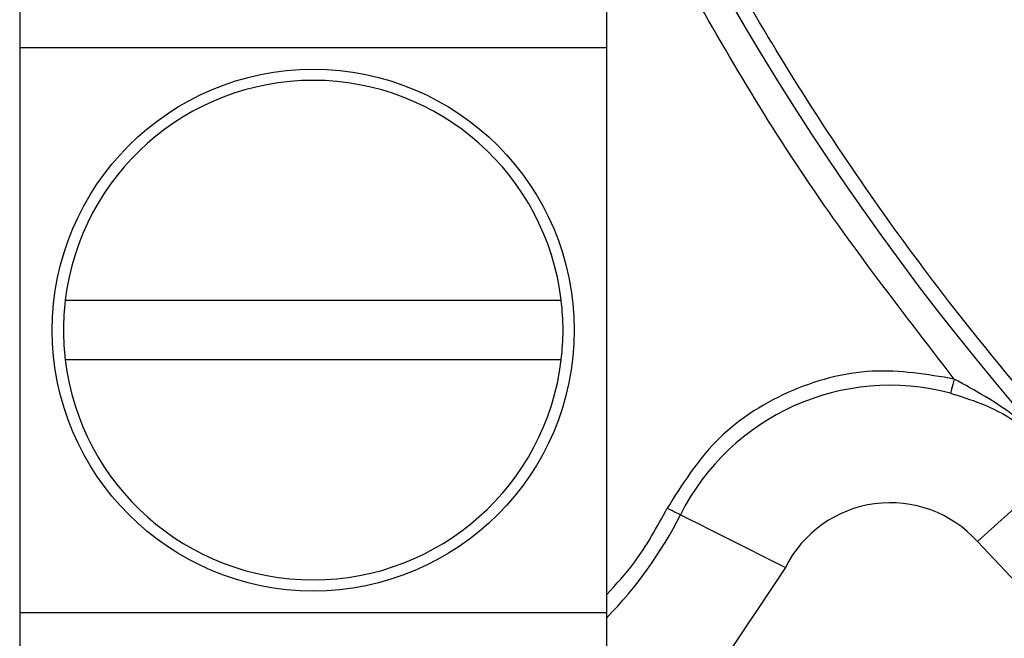
# Model space of a CAD drawing. Units: inches. Extents: x 1.1 to 16.3, y 0.2 to 10.7.
# Drawn here: x 5.2 to 5.6, y 4.6 to 4.9 of the extents above; entities that cross this region are included whole.
import ezdxf

# ---------------------------------------------------------------- set-up
doc = ezdxf.new("R2010")
doc.units = ezdxf.units.IN
doc.header["$MEASUREMENT"] = 0

msp = doc.modelspace()

# ---------------------------------------------------------------- linework, layer by layer
at = {"color": 7, "linetype": 'Continuous', "lineweight": 25}
for p, q in [((5.2019873126, 4.9087400324), (5.2019873126, 4.8724066944)), ((5.4644539606, 4.8724066944), (5.4644539606, 4.9087400324)), ((5.4644539606, 4.8724066944), (5.2019873126, 4.8724066944)), ((5.2019873126, 4.8724066944), (5.2019873126, 4.6199400553)), ((5.4644539606, 4.6199400553), (5.4644539606, 4.8724066944)), ((5.222352844, 4.7595066875), (5.4440884047, 4.7595066875)), ((5.4440884047, 4.7328400133), (5.222352844, 4.7328400133)), ((5.5442770073, 4.6400815071), (5.5125869112, 4.5924592439)), ((5.2019873126, 4.6199400553), (5.2019873126, 4.5836066928)), ((5.2019873126, 4.6199400553), (5.4644539606, 4.6199400553)), ((5.4644539606, 4.5836066928), (5.4644539606, 4.6199400553))]:
    msp.add_line(p, q, dxfattribs=at)
at = {"color": 7, "linetype": 'Continuous', "lineweight": 25, "flags": 128}
for points in [[(5.6198069748, 4.7243178495), (5.6194784453, 4.7230806327), (5.6191625289, 4.7218909354), (5.6188713989, 4.720794468), (5.6186162019, 4.7198334702), (5.6184067643, 4.7190447549), (5.6182511528, 4.7184587306), (5.6181553317, 4.718097837), (5.6181229676, 4.7179759584)], [(5.630203908, 4.6516135783), (5.6378174334, 4.6584627836), (5.6451383133, 4.6650487742), (5.651885342, 4.6711185041), (5.6577991181, 4.6764386293), (5.6626524576, 4.6808047478), (5.6662588026, 4.6840490747), (5.6684795547, 4.686046945), (5.6692294528, 4.6867215061)], [(5.4915129635, 4.6666044007), (5.4926567548, 4.666029474), (5.4937565465, 4.6654766448), (5.4947700992, 4.6649671307), (5.4956584979, 4.6645205848), (5.4963876183, 4.664154069), (5.4969293987, 4.663881761), (5.4972630127, 4.6637140252), (5.4973756514, 4.6636574125)], [(5.4973756514, 4.6636574125), (5.4982768587, 4.6632044133), (5.500945819, 4.6618628199), (5.5052799645, 4.6596841606), (5.5111127327, 4.6567521812), (5.5182200194, 4.6531795691), (5.5263286369, 4.6491036029), (5.5351270197, 4.6446809695), (5.5442770073, 4.6400815071)]]:
    msp.add_lwpolyline(points, dxfattribs=at)
at = {"color": 7, "linetype": 'Continuous', "lineweight": 25}
msp.add_circle((5.3332206351, 4.7461733692), 0.1166666666666671, dxfattribs=at)
for centre, radius, start, end in [((6.5668166981, 5.4942046028), 1.207349081364804, 7.9302128022, 352.0697871978), ((6.5668166981, 5.4942046028), 0.9877350465093284, 107.0763216814, 252.9236783186), ((5.3332206351, 4.7461733692), 0.1116666666666919, 6.8576484153, 173.1423515846), ((5.3332206351, 4.7461733692), 0.1116666666666664, 173.1423515846, 186.8576484154), ((5.3332206351, 4.7461733692), 0.1116666666666919, 353.1423515847, 6.8576484153), ((5.3332206351, 4.7461733692), 0.1116666666666671, 186.8576484154, 353.1423515847), ((5.5911783766, 4.6165056041), 0.10498687664042, 75.1287938823, 153.312692833), ((5.5911783766, 4.6165056041), 0.0524934383202098, 41.9750271648, 153.312692833), ((5.3332208975, 4.7461731068), 0.1837270341207359, 315.5844574943, 333.312692833)]:
    msp.add_arc(centre, radius, start, end, dxfattribs=at)
for points, knots in [([(7.756120798137716, 5.328535766787281), (7.75037727106481, 5.293762487864073), (7.738891310319588, 5.224222549839106), (7.709562850118114, 5.120498531041312), (7.671021975869455, 5.017867373415366), (7.62142450231037, 4.916319820235499), (7.561831187723702, 4.81865122053764), (7.491749247771176, 4.725496574407344), (7.412508384963183, 4.63898177697343), (7.324553597015637, 4.560216169394218), (7.22935301035156, 4.490389018971196), (7.128358354669432, 4.430680006368202), (7.022762443131946, 4.381310079526968), (6.914902444578829, 4.343115845920927), (6.805319263465305, 4.315557748700377), (6.696931897390723, 4.298850128452918), (6.589431011768985, 4.2920603982392), (6.48367236625257, 4.294753052196577), (6.37855815614587, 4.306677517819836), (6.273017782123667, 4.328235119203465), (6.167976533002595, 4.359736273041835), (6.063239497387473, 4.402152002912923), (5.961684705508772, 4.454860467486808), (5.863906766036916, 4.518330067521726), (5.772119618548936, 4.59139958055181), (5.687460617613822, 4.673697106471714), (5.61121753662934, 4.763841349277927), (5.544667885492481, 4.860465497007376), (5.488114131851389, 4.962394718028986), (5.442553100620392, 5.067355558421081), (5.407483321661068, 5.174770813580293), (5.383320763235665, 5.28174336771324), (5.369113810266135, 5.388517415205877), (5.364486944853091, 5.494209056848308), (5.36911419594585, 5.599896270749299), (5.383322362798894, 5.706674679136384), (5.407484459200831, 5.813642823111126), (5.442556324920872, 5.921062098983423), (5.488116169990706, 6.02601857685684), (5.544672585692738, 6.127951346135222), (5.61122030174038, 6.224571419055628), (5.687466620333767, 6.31471862640305), (5.772122992614801, 6.397012551197029), (5.863914041528003, 6.470084300116334), (5.961688609926953, 6.533551077588463), (6.063247769926351, 6.586260909325258), (6.167980839815268, 6.628674510519715), (6.273026563079416, 6.660176192975402), (6.378562608667534, 6.681732429554904), (6.483681322878807, 6.693656686745696), (6.589435537671951, 6.696348740681322), (6.696940856250079, 6.689558173280266), (6.80532373551541, 6.672850555793979), (6.914911056182992, 6.645290678963478), (7.022766660400791, 6.607097411823001), (7.12836625446715, 6.557725013355828), (7.229356770779937, 6.498017739957995), (7.324560470159686, 6.428187469192659), (7.412511502566927, 6.349424249629358), (7.491754974380258, 6.262905783744388), (7.561833732360617, 6.169754186176196), (7.621428898120524, 6.072081469788627), (7.671023557951934, 5.970537542703465), (7.709565124283914, 5.867904323496695), (7.738890986832871, 5.764184286867239), (7.750377403584628, 5.694644476475675), (7.756120798137716, 5.659873444146158)], [0, 0, 0, 0, 0.0146557001221118, 0.0293086102249608, 0.0447652905427053, 0.0602200880160476, 0.0762614148768428, 0.0923008637273695, 0.1086513573178596, 0.1250000003828508, 0.1413504910574883, 0.1576991336357232, 0.173740463529667, 0.189779904809521, 0.2052365865165779, 0.2206913775654118, 0.2353466325790046, 0.2500000056896364, 0.2646552422625408, 0.2793086112252315, 0.2947652979789496, 0.3102200876692225, 0.3262614265774461, 0.3423008700022174, 0.3586513610517714, 0.375000005479821, 0.3913504943627002, 0.407699134669753, 0.4237404669293376, 0.4397799182009518, 0.4552365987458409, 0.4706913921714841, 0.4853466262661026, 0.5000000052433639, 0.5146552390635337, 0.5293086196162756, 0.5447652976285619, 0.5602200929639318, 0.5762614251709544, 0.5923008793190693, 0.6086513671678327, 0.6250000108178692, 0.6413504884612626, 0.6576991370596982, 0.6737404661098374, 0.6897799201092658, 0.7052366083220029, 0.7206913972596373, 0.735346633028406, 0.750000003315064, 0.7646552466607073, 0.7793086312994929, 0.7947653030833854, 0.8102201067671481, 0.8262614198017657, 0.8423008756046397, 0.858651366691736, 0.8750000091274291, 0.8913504861029181, 0.9076991452424483, 0.9237404763493686, 0.9397799237633868, 0.9552365994410045, 0.9706913986827718, 0.9853452242938833, 1, 1, 1, 1]), ([(6.275161559638548, 4.544768879262581), (6.243385184412005, 4.555558074745936), (6.179196811170614, 4.577352281974504), (6.086897383825568, 4.622703393298067), (5.997646062769987, 4.677904523432718), (5.913393827237151, 4.743606072316386), (5.835716651292598, 4.818978868276043), (5.766421352334549, 4.902763145307361), (5.706682136385338, 4.993605470108664), (5.65742693861283, 5.089990041824627), (5.619407445500631, 5.189821189760002), (5.592683715737663, 5.291350325466103), (5.577025569713445, 5.392897476124246), (5.571895634533, 5.494200611342945), (5.577025529575875, 5.595503645814047), (5.592681281398517, 5.697051171976585), (5.619404971137108, 5.798580352507436), (5.657424394717181, 5.898411214088215), (5.706677115527136, 5.994797031234371), (5.766416476190752, 6.085639354309215), (5.83571167168296, 6.169423636730775), (5.913386986341735, 6.244798381000948), (5.99763941298522, 6.310500180395187), (6.086892552707202, 6.365702134539736), (6.179190759871334, 6.411055893165501), (6.243383191641899, 6.432850760146581), (6.275161559638548, 6.443640276671494)], [0, 0, 0, 0, 0.0398041863100278, 0.080404575702008, 0.1217575102894636, 0.164205806051533, 0.2069745049781309, 0.2499999776904937, 0.2930205263694818, 0.3357892905645528, 0.3782424671655086, 0.4195906543822722, 0.4601946769779598, 0.4999999949026357, 0.5398005557598513, 0.5804045863838828, 0.6217575323999031, 0.6642058355971615, 0.7069745234833061, 0.7499999985534518, 0.7930205525144534, 0.8357893351311122, 0.8782424938600807, 0.9195906685268439, 0.9601934798941485, 1, 1, 1, 1]), ([(5.61980697479508, 4.724317849542), (5.595360691028421, 4.755937180229678), (5.546468128012405, 4.819175835762259), (5.507391399411341, 4.888908321372742), (5.487853036916007, 4.923774560956604)], [0, 0, 0, 0, 0.5000000461962412, 0.9999999999999999, 0.9999999999999999, 0.9999999999999999, 0.9999999999999999]), ([(5.61980697479508, 4.724317849542), (5.607600315964755, 4.726330452448422), (5.582440544203787, 4.730478731717543), (5.544565394290855, 4.72012384636396), (5.511691258013172, 4.69865194553517), (5.498104699107725, 4.677073518479571), (5.491512963525112, 4.666604400697129)], [0, 0, 0, 0, 0.2425827863799165, 0.4999998462557304, 0.7574169568847504, 1, 1, 1, 1]), ([(5.669229452751287, 4.68672150608039), (5.66206997115725, 4.694094375994792), (5.647771140046129, 4.708819383710171), (5.62911960972167, 4.719156545676202), (5.61980697479508, 4.724317849542)], [0, 0, 0, 0, 0.5007039763178366, 1, 1, 1, 1]), ([(5.618122967582209, 4.717975958359623), (5.622695478706341, 4.716551267153563), (5.632908628324673, 4.713369080374266), (5.651211945432673, 4.703867265989543), (5.662170105930063, 4.693439298035279), (5.669229452751287, 4.68672150608039)], [0, 0, 0, 0, 0.2238539568524307, 0.4999996483165178, 1, 1, 1, 1]), ([(5.797768932296694, 4.496322456697566), (5.768074579576352, 4.520297812543201), (5.708685873223032, 4.568248524971334), (5.656364563357122, 4.623825226916982), (5.630203908022153, 4.651613578316834)], [0, 0, 0, 0, 0.4999999923164443, 1, 1, 1, 1])]:
    msp.add_open_spline(points, degree=3, knots=knots, dxfattribs=at)
at = {"color": 8, "linetype": 'Continuous', "lineweight": 25}
msp.add_open_spline([(5.464453960557468, 4.627941656221342), (5.468652725998793, 4.632523268018542), (5.479347952338078, 4.644193692540832), (5.486916002307217, 4.658135756100248), (5.491512963525112, 4.666604400697129)], degree=3, knots=[0, 0, 0, 0, 0.3925831308406157, 0.9999999999999999, 0.9999999999999999, 0.9999999999999999, 0.9999999999999999], dxfattribs=at)

doc.saveas('drawing.dxf')
